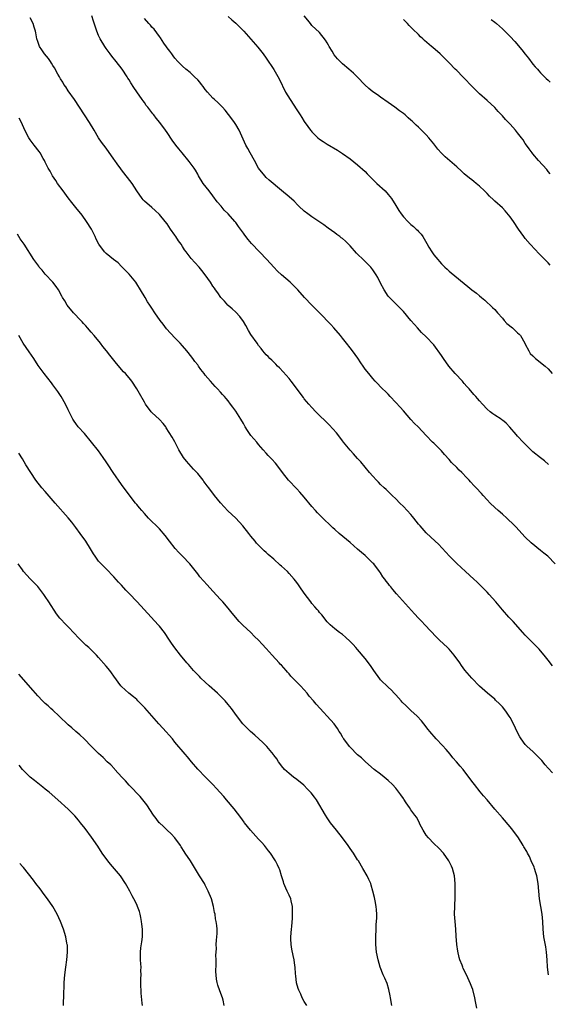
# Model space of a CAD drawing. Units: inches. Extents: x 2667000 to 2670000, y 1560000 to 1561272.
# Drawn here: x 2668928 to 2669067, y 1560531 to 1560790 of the extents above; entities that cross this region are included whole.
import ezdxf

# ---------------------------------------------------------------- set-up
doc = ezdxf.new("R2010")
doc.units = ezdxf.units.IN
doc.header["$MEASUREMENT"] = 0
doc.layers.add('LD26671560_10ft', color=123, linetype='Continuous')

msp = doc.modelspace()

# ---------------------------------------------------------------- linework, layer by layer
at = {"layer": 'LD26671560_10ft'}
for points, elevation in [([(2669068.18, 1560620.18), (2669067, 1560621.72), (2669065.97, 1560623), (2669065, 1560624.18), (2669064.61, 1560624.61), (2669064.22, 1560625), (2669063.64, 1560625.64), (2669061.63, 1560627.63), (2669061, 1560628.28), (2669060.33, 1560629), (2669057.83, 1560631.83), (2669056.73, 1560633), (2669055, 1560634.93), (2669053.3, 1560637), (2669051.55, 1560639), (2669051, 1560639.58), (2669049.6, 1560641), (2669048.26, 1560642.26), (2669047.52, 1560643), (2669045.35, 1560645), (2669043, 1560647.12), (2669041.08, 1560649), (2669039.17, 1560651.17), (2669038.21, 1560652.21), (2669037.39, 1560653), (2669035, 1560655.2), (2669033.4, 1560657), (2669033, 1560657.47), (2669031.76, 1560659), (2669031.44, 1560659.44), (2669031, 1560659.96), (2669029, 1560662.13), (2669028.08, 1560663), (2669027, 1560664.13), (2669026.07, 1560665), (2669024.52, 1560666.52), (2669023.98, 1560667), (2669023, 1560667.91), (2669022.48, 1560668.48), (2669021.93, 1560669), (2669021, 1560670.02), (2669020.15, 1560671), (2669017.84, 1560673.84), (2669017, 1560674.71), (2669015.92, 1560675.92), (2669015, 1560676.88), (2669013.32, 1560679), (2669013, 1560679.38), (2669011.77, 1560681), (2669011.43, 1560681.43), (2669009.54, 1560683.54), (2669006.06, 1560687), (2669005, 1560688.11), (2669004.21, 1560689), (2669003, 1560690.42), (2669002.75, 1560690.75), (2668999.56, 1560695), (2668999, 1560695.71), (2668997.47, 1560697.47), (2668996.5, 1560698.5), (2668995.98, 1560699), (2668995.51, 1560699.51), (2668995, 1560699.98), (2668994.5, 1560700.5), (2668993.92, 1560701), (2668993.49, 1560701.49), (2668993, 1560701.96), (2668992.14, 1560703), (2668991.65, 1560703.65), (2668991, 1560704.4), (2668990.6, 1560705), (2668989, 1560707.31), (2668988.36, 1560708.36), (2668987.66, 1560709.66), (2668987, 1560710.7), (2668986.04, 1560712.04), (2668985, 1560713.17), (2668984.07, 1560714.07), (2668983, 1560714.91), (2668982.9, 1560715), (2668982.01, 1560716.01), (2668981.04, 1560717), (2668980.28, 1560718.28), (2668979.68, 1560719), (2668979.43, 1560719.43), (2668979, 1560720.03), (2668978.36, 1560721), (2668977, 1560723), (2668976.13, 1560724.13), (2668975.42, 1560725), (2668974.23, 1560726.23), (2668973.29, 1560727.29), (2668971.95, 1560729), (2668971.55, 1560729.55), (2668971, 1560730.45), (2668970.63, 1560731), (2668969.93, 1560731.93), (2668969.28, 1560733), (2668969, 1560733.43), (2668967.91, 1560735), (2668967, 1560736.37), (2668966.49, 1560737), (2668965, 1560738.78), (2668963.83, 1560739.83), (2668963, 1560740.64), (2668961, 1560742.34), (2668960.68, 1560742.68), (2668960.42, 1560743), (2668959, 1560745.05), (2668957.8, 1560747), (2668956.54, 1560748.54), (2668956.21, 1560749), (2668955, 1560750.55), (2668954.79, 1560750.79), (2668953.88, 1560752.12), (2668953.26, 1560753), (2668953, 1560753.39), (2668951, 1560756.25), (2668950.39, 1560757), (2668949.79, 1560757.79), (2668948.95, 1560759), (2668947.79, 1560761), (2668946.59, 1560763), (2668942.64, 1560769), (2668941, 1560771.34), (2668940.35, 1560772.35), (2668939.9, 1560773), (2668939.58, 1560773.58), (2668939, 1560774.5), (2668938.71, 1560775), (2668938.32, 1560775.68), (2668937.4, 1560777.4), (2668937, 1560778), (2668936.63, 1560778.63), (2668936.35, 1560779), (2668935.8, 1560779.8), (2668934.79, 1560781), (2668934.09, 1560782.09), (2668933.46, 1560783), (2668933, 1560784.27), (2668932.78, 1560785), (2668932.52, 1560786.52), (2668932.42, 1560787), (2668932.09, 1560788.09), (2668931.78, 1560789), (2668931, 1560790.53)], 8580), ([(2669068.86, 1560647), (2669066.9, 1560649), (2669065.84, 1560649.84), (2669065, 1560650.54), (2669062.53, 1560652.53), (2669061, 1560654.03), (2669060.09, 1560655), (2669058.63, 1560656.63), (2669058.24, 1560657), (2669057.65, 1560657.65), (2669056.62, 1560658.62), (2669056.17, 1560659), (2669055, 1560660.05), (2669053.89, 1560661), (2669053, 1560661.81), (2669051.81, 1560663), (2669051, 1560663.85), (2669049.98, 1560665), (2669049.49, 1560665.49), (2669048.14, 1560667), (2669047.56, 1560667.56), (2669046.59, 1560668.59), (2669046.26, 1560669), (2669045.63, 1560669.63), (2669044.38, 1560671), (2669043.67, 1560671.67), (2669043, 1560672.36), (2669041.65, 1560673.65), (2669041, 1560674.45), (2669039.79, 1560675.79), (2669039, 1560676.74), (2669037, 1560678.7), (2669036.67, 1560679), (2669035, 1560680.73), (2669032.9, 1560683), (2669031.94, 1560683.94), (2669030.96, 1560684.96), (2669029, 1560687.21), (2669028.15, 1560688.15), (2669027, 1560689.46), (2669025.51, 1560691), (2669025, 1560691.57), (2669024.3, 1560692.3), (2669023.53, 1560693), (2669023, 1560693.56), (2669022.32, 1560694.32), (2669021.63, 1560695), (2669021, 1560695.7), (2669019.94, 1560697), (2669019, 1560698.2), (2669018.43, 1560699), (2669017.87, 1560699.87), (2669017.06, 1560701.06), (2669015.66, 1560703), (2669015, 1560703.79), (2669014.07, 1560705), (2669013, 1560706.3), (2669012.49, 1560707), (2669010.78, 1560709), (2669009.93, 1560709.93), (2669007, 1560712.99), (2669005, 1560715), (2669003.08, 1560717), (2669001.33, 1560719), (2668999.31, 1560721), (2668997.01, 1560723), (2668995.97, 1560723.97), (2668994.96, 1560724.96), (2668993.12, 1560727), (2668991.27, 1560729), (2668989.17, 1560731.17), (2668988.24, 1560732.24), (2668987.36, 1560733.36), (2668987, 1560733.91), (2668986.23, 1560735), (2668985.69, 1560735.69), (2668985, 1560736.68), (2668984.75, 1560737), (2668983, 1560739), (2668981.99, 1560739.99), (2668981.18, 1560741), (2668980.16, 1560742.16), (2668979, 1560743.72), (2668977.98, 1560745), (2668976.46, 1560747), (2668975.22, 1560749), (2668975, 1560749.38), (2668974.44, 1560750.44), (2668974.1, 1560751), (2668972.79, 1560752.79), (2668970.94, 1560755), (2668970.07, 1560756.07), (2668969.28, 1560757), (2668968.33, 1560758.33), (2668967, 1560760.33), (2668966.58, 1560761), (2668965.11, 1560763), (2668964.14, 1560764.14), (2668963.47, 1560765), (2668963.24, 1560765.24), (2668961.91, 1560767), (2668961.5, 1560767.5), (2668961, 1560768.24), (2668960.67, 1560768.67), (2668960.46, 1560769), (2668959, 1560771.09), (2668958.2, 1560772.2), (2668957.44, 1560773.44), (2668957, 1560774.2), (2668956.68, 1560774.68), (2668956.49, 1560775), (2668955.19, 1560777), (2668953.62, 1560779), (2668952.45, 1560780.45), (2668952.07, 1560781), (2668951, 1560782.42), (2668950.61, 1560783), (2668949.39, 1560785), (2668949, 1560785.84), (2668948.52, 1560787), (2668947.66, 1560789.66), (2668947.2, 1560791)], 8590), ([(2669067.14, 1560673.14), (2669066.07, 1560674.07), (2669065, 1560674.84), (2669063, 1560676.47), (2669062.73, 1560676.73), (2669062.43, 1560677), (2669061, 1560678.47), (2669060.45, 1560679), (2669059, 1560680.57), (2669058.58, 1560681), (2669056.95, 1560682.95), (2669055.97, 1560683.97), (2669055, 1560684.75), (2669054.87, 1560684.87), (2669054.7, 1560685), (2669053, 1560686.1), (2669052.48, 1560686.48), (2669051.82, 1560687), (2669051, 1560687.7), (2669049.74, 1560689), (2669049, 1560689.89), (2669048.45, 1560690.45), (2669048.05, 1560691), (2669047.53, 1560691.53), (2669046.31, 1560693), (2669045.66, 1560693.66), (2669045, 1560694.45), (2669044.73, 1560694.74), (2669044.52, 1560695), (2669042.63, 1560697), (2669040.98, 1560698.98), (2669039.54, 1560701), (2669039, 1560701.8), (2669037, 1560704.56), (2669035, 1560706.7), (2669033.78, 1560707.78), (2669032.75, 1560709), (2669031.91, 1560709.91), (2669031, 1560711), (2669029, 1560713.31), (2669026.19, 1560716.19), (2669025.33, 1560717), (2669025.18, 1560717.18), (2669025, 1560717.4), (2669023.96, 1560719), (2669023, 1560720.77), (2669022.26, 1560722.26), (2669021.84, 1560723), (2669021.52, 1560723.52), (2669021, 1560724.28), (2669020.43, 1560725), (2669019, 1560726.43), (2669018.7, 1560726.7), (2669018.42, 1560727), (2669017, 1560728.41), (2669016.69, 1560728.69), (2669015, 1560730.59), (2669013.78, 1560731.78), (2669013, 1560732.5), (2669012.7, 1560732.7), (2669012.33, 1560733), (2669011.57, 1560733.57), (2669011, 1560734.03), (2669009.26, 1560735.26), (2669008.11, 1560736.11), (2669005, 1560738.24), (2669003.93, 1560739), (2669003, 1560739.73), (2669001.6, 1560741), (2669001.31, 1560741.31), (2669000.31, 1560742.31), (2668999, 1560743.5), (2668997, 1560745.16), (2668995.97, 1560745.97), (2668994.82, 1560747), (2668993.81, 1560747.81), (2668993, 1560748.55), (2668992.59, 1560749), (2668990.99, 1560750.99), (2668989.92, 1560753), (2668988.79, 1560755), (2668988.17, 1560756.17), (2668987.67, 1560757), (2668985.87, 1560761), (2668985, 1560762.51), (2668984.7, 1560763), (2668983.99, 1560763.99), (2668983.12, 1560765.12), (2668982.24, 1560766.24), (2668981.52, 1560767), (2668980.29, 1560768.29), (2668979.46, 1560769), (2668979, 1560769.43), (2668977.58, 1560771), (2668977, 1560771.7), (2668976.45, 1560772.45), (2668975.99, 1560773), (2668975.57, 1560773.56), (2668975, 1560774.19), (2668974.18, 1560775), (2668973, 1560776.11), (2668971.88, 1560777), (2668971, 1560777.79), (2668969.82, 1560779), (2668969, 1560779.9), (2668968.55, 1560780.55), (2668968.19, 1560781), (2668967.71, 1560781.71), (2668967, 1560782.59), (2668966.84, 1560782.84), (2668966.12, 1560783.88), (2668965.25, 1560785.25), (2668965, 1560785.56), (2668963.55, 1560787.55), (2668963, 1560788.09), (2668962.6, 1560788.6), (2668962.16, 1560789), (2668961, 1560790.35)], 8600), ([(2668983, 1560790.85), (2668984, 1560790), (2668985, 1560789.12), (2668986.07, 1560788.07), (2668987.1, 1560787), (2668990.79, 1560782.79), (2668992.22, 1560781), (2668993, 1560779.9), (2668995, 1560776.89), (2668996.43, 1560774.43), (2668998.07, 1560771), (2668999.27, 1560769), (2669001, 1560766.29), (2669001.91, 1560765), (2669002.32, 1560764.32), (2669003, 1560763.29), (2669003.93, 1560761.93), (2669004.61, 1560761), (2669004.78, 1560760.78), (2669005, 1560760.54), (2669006.58, 1560759), (2669007, 1560758.65), (2669007.99, 1560757.99), (2669009, 1560757.28), (2669011.69, 1560755.69), (2669013, 1560754.85), (2669015, 1560753.43), (2669017, 1560751.88), (2669019, 1560750.09), (2669019.54, 1560749.54), (2669020.5, 1560748.5), (2669021, 1560748.03), (2669021.49, 1560747.49), (2669022, 1560747), (2669024.19, 1560745), (2669025, 1560744.1), (2669025.89, 1560743), (2669027, 1560741.19), (2669027.84, 1560739.84), (2669028.43, 1560739), (2669029, 1560738.25), (2669030.17, 1560737), (2669031, 1560736.19), (2669031.65, 1560735.65), (2669032.33, 1560735), (2669032.69, 1560734.69), (2669033, 1560734.31), (2669033.64, 1560733.64), (2669034.12, 1560733), (2669035.2, 1560731.2), (2669035.72, 1560730.28), (2669036.5, 1560729), (2669037, 1560728.26), (2669038.02, 1560727), (2669038.51, 1560726.51), (2669039, 1560725.85), (2669039.85, 1560725), (2669040.47, 1560724.47), (2669041, 1560723.91), (2669041.53, 1560723.53), (2669045.92, 1560719.92), (2669047, 1560719), (2669048.17, 1560718.17), (2669049, 1560717.49), (2669049.54, 1560717), (2669050.35, 1560716.35), (2669052.42, 1560714.42), (2669053, 1560713.85), (2669053.7, 1560713), (2669055, 1560711.6), (2669055.48, 1560711), (2669056.19, 1560710.19), (2669057.62, 1560709), (2669059, 1560707.69), (2669059.37, 1560707.37), (2669059.71, 1560707), (2669060.89, 1560705), (2669061, 1560704.75), (2669061.9, 1560703), (2669062.33, 1560702.33), (2669063, 1560701.65), (2669063.31, 1560701.31), (2669063.73, 1560701), (2669066.19, 1560699), (2669067, 1560698.23), (2669068.11, 1560697)], 8610), ([(2669067.52, 1560725.52), (2669067, 1560726.14), (2669066.56, 1560726.56), (2669065, 1560728.17), (2669064.57, 1560728.57), (2669063.59, 1560729.59), (2669062.3, 1560731), (2669061, 1560732.54), (2669060.65, 1560733), (2669059.24, 1560735), (2669057.89, 1560737), (2669057, 1560738.21), (2669055.75, 1560739.75), (2669055, 1560740.53), (2669053, 1560742.35), (2669052.65, 1560742.65), (2669051.62, 1560743.62), (2669051, 1560744.3), (2669050.3, 1560745), (2669049, 1560746.26), (2669048.12, 1560747), (2669047.49, 1560747.49), (2669047, 1560747.93), (2669046.4, 1560748.4), (2669045, 1560749.55), (2669044.24, 1560750.24), (2669043, 1560751.31), (2669039.98, 1560753.98), (2669039, 1560754.93), (2669038.03, 1560756.03), (2669037, 1560757.39), (2669035.66, 1560759), (2669035, 1560759.76), (2669033.8, 1560761), (2669033.37, 1560761.37), (2669033, 1560761.76), (2669032.33, 1560762.33), (2669031.7, 1560763), (2669031.31, 1560763.31), (2669031, 1560763.64), (2669030.24, 1560764.24), (2669029.46, 1560765), (2669029, 1560765.36), (2669028.03, 1560766.03), (2669026.77, 1560767), (2669025, 1560768.23), (2669023, 1560769.67), (2669022.24, 1560770.24), (2669021, 1560771.08), (2669019.96, 1560771.96), (2669018.9, 1560772.9), (2669017, 1560774.91), (2669015.93, 1560775.93), (2669014.7, 1560777), (2669013, 1560778.38), (2669012.43, 1560779), (2669011.69, 1560779.69), (2669010.82, 1560780.82), (2669010.3, 1560781.7), (2669009.49, 1560783), (2669009.34, 1560783.34), (2669009, 1560783.97), (2669008.6, 1560784.6), (2669007, 1560786.66), (2669005, 1560788.53), (2669004.62, 1560789), (2669003.91, 1560789.91), (2669003, 1560791.04)], 8620), ([(2669067.5, 1560749.5), (2669067, 1560750.1), (2669066.63, 1560750.63), (2669064.49, 1560753), (2669063, 1560754.72), (2669062.78, 1560755), (2669062.07, 1560756.07), (2669061.37, 1560757), (2669061, 1560757.52), (2669060.42, 1560758.42), (2669059.99, 1560759), (2669059, 1560760.3), (2669058.41, 1560761), (2669057.74, 1560761.74), (2669057, 1560762.59), (2669056.8, 1560762.8), (2669056.63, 1560763), (2669055.82, 1560763.82), (2669055, 1560764.77), (2669053.91, 1560765.91), (2669053, 1560766.91), (2669051, 1560768.8), (2669049, 1560770.57), (2669047.75, 1560771.75), (2669047, 1560772.56), (2669045, 1560774.64), (2669044.61, 1560775), (2669043, 1560776.63), (2669042.59, 1560777), (2669041, 1560778.69), (2669038.66, 1560781), (2669036.7, 1560782.7), (2669036.38, 1560783), (2669034.58, 1560784.58), (2669034.14, 1560785), (2669033.54, 1560785.54), (2669033, 1560786.08), (2669031.52, 1560787.52), (2669031, 1560788.08), (2669030.52, 1560788.52), (2669030.06, 1560789), (2669029.52, 1560789.52), (2669029, 1560790.1)], 8630), ([(2669052.03, 1560790.03), (2669053, 1560789.35), (2669053.41, 1560789), (2669055, 1560787.6), (2669057, 1560785.62), (2669058.27, 1560784.27), (2669060.1, 1560782.1), (2669060.95, 1560780.95), (2669061.86, 1560779.86), (2669063, 1560778.32), (2669063.63, 1560777.63), (2669064.18, 1560777), (2669064.55, 1560776.55), (2669065, 1560776.04), (2669066.06, 1560775), (2669066.52, 1560774.52), (2669067, 1560774.1), (2669067.56, 1560773.56)], 8640), ([(2669068.13, 1560592.13), (2669067, 1560593.32), (2669066.22, 1560594.22), (2669065.32, 1560595.32), (2669065, 1560595.68), (2669063.36, 1560597.36), (2669063, 1560597.7), (2669061.49, 1560599), (2669061, 1560599.51), (2669059.91, 1560601), (2669059.56, 1560601.56), (2669059, 1560602.7), (2669057.91, 1560605), (2669057, 1560606.64), (2669056.78, 1560607), (2669056.04, 1560608.04), (2669055.35, 1560609), (2669055, 1560609.43), (2669054.23, 1560610.23), (2669053.22, 1560611.22), (2669053, 1560611.42), (2669051.05, 1560613), (2669049, 1560614.9), (2669046.96, 1560617), (2669045.11, 1560619.11), (2669044.27, 1560620.27), (2669043.8, 1560621), (2669042.38, 1560623), (2669041, 1560624.6), (2669040.61, 1560625), (2669038.46, 1560627), (2669037.73, 1560627.73), (2669034.65, 1560631), (2669033.83, 1560631.83), (2669033, 1560632.75), (2669031.91, 1560633.91), (2669027.18, 1560639.18), (2669026.26, 1560640.26), (2669025.67, 1560641), (2669025.35, 1560641.35), (2669025, 1560641.83), (2669024.49, 1560642.49), (2669024.14, 1560643), (2669023.65, 1560643.65), (2669023, 1560644.66), (2669022.75, 1560645), (2669021.21, 1560647), (2669021, 1560647.24), (2669019, 1560649.18), (2669017.97, 1560649.97), (2669017, 1560650.87), (2669015, 1560652.6), (2669012.17, 1560655), (2669011, 1560656.02), (2669010.49, 1560656.49), (2669007.45, 1560659.45), (2669006.45, 1560660.45), (2669005.93, 1560661), (2669005, 1560662.07), (2669003, 1560664.53), (2669001.86, 1560665.86), (2669001, 1560666.72), (2668998.85, 1560669), (2668997.28, 1560671), (2668996.33, 1560672.33), (2668995.44, 1560673.44), (2668994.5, 1560674.5), (2668993.53, 1560675.53), (2668993, 1560676.1), (2668992.23, 1560677), (2668991, 1560678.35), (2668990.5, 1560679), (2668989, 1560680.79), (2668988.08, 1560682.08), (2668987.5, 1560683), (2668987, 1560683.88), (2668986.29, 1560685), (2668985, 1560687.13), (2668984.2, 1560688.2), (2668983.66, 1560689), (2668983, 1560689.83), (2668982.46, 1560690.46), (2668982.01, 1560691), (2668981.52, 1560691.52), (2668981, 1560692.12), (2668980.18, 1560693), (2668979.59, 1560693.59), (2668979, 1560694.32), (2668978.33, 1560695), (2668977, 1560696.62), (2668976.67, 1560697), (2668975.87, 1560698.13), (2668975.22, 1560699), (2668975.12, 1560699.12), (2668975, 1560699.29), (2668974.23, 1560700.23), (2668973.75, 1560701), (2668972.52, 1560702.52), (2668972.18, 1560703), (2668971, 1560704.29), (2668970.38, 1560705), (2668969, 1560706.39), (2668966.82, 1560708.82), (2668965.97, 1560709.97), (2668965.14, 1560711), (2668963.75, 1560713), (2668963, 1560714.17), (2668962.41, 1560715), (2668961.87, 1560715.87), (2668961.18, 1560717), (2668960.02, 1560719), (2668959, 1560720.61), (2668958.73, 1560721), (2668957, 1560723.12), (2668955, 1560725.2), (2668954.09, 1560726.09), (2668952.89, 1560727), (2668951, 1560728.54), (2668950.78, 1560728.78), (2668950.54, 1560729), (2668949.06, 1560731), (2668948.36, 1560732.36), (2668948.1, 1560733), (2668947.7, 1560733.7), (2668947.1, 1560735), (2668945.83, 1560737), (2668944.64, 1560738.64), (2668943, 1560740.65), (2668942, 1560742), (2668941, 1560743.19), (2668939.66, 1560745), (2668938.23, 1560747), (2668937.78, 1560747.78), (2668936.9, 1560749), (2668936.24, 1560750.24), (2668935.77, 1560751), (2668935.53, 1560751.53), (2668935, 1560752.53), (2668934.77, 1560753), (2668934.42, 1560753.58), (2668933.61, 1560755), (2668933.36, 1560755.36), (2668932.09, 1560757), (2668931, 1560758.44), (2668930.64, 1560759), (2668929.6, 1560761), (2668928.71, 1560763), (2668928.11, 1560764.11)], 8570), ([(2669067.1, 1560539), (2669066.8, 1560541), (2669066.75, 1560543), (2669066.6, 1560545), (2669066.37, 1560546.37), (2669065.88, 1560549), (2669065.69, 1560551), (2669065.61, 1560553), (2669065.42, 1560555), (2669064.74, 1560559), (2669064.56, 1560561), (2669064.4, 1560563), (2669064.05, 1560565), (2669063.81, 1560565.81), (2669063.42, 1560567), (2669063.31, 1560567.31), (2669062.58, 1560569), (2669062.09, 1560570.09), (2669061.62, 1560571), (2669061.41, 1560571.41), (2669060.67, 1560572.67), (2669060.49, 1560573), (2669059.21, 1560575), (2669057.7, 1560577), (2669057, 1560577.88), (2669055, 1560580.29), (2669053, 1560582.54), (2669050.99, 1560585), (2669050.06, 1560586.06), (2669049.15, 1560587.15), (2669047.65, 1560589), (2669047, 1560589.91), (2669044.66, 1560593), (2669043.88, 1560593.88), (2669042.96, 1560595), (2669042.02, 1560596.02), (2669041.3, 1560597), (2669040.24, 1560598.24), (2669039.31, 1560599.31), (2669037.63, 1560601), (2669035.92, 1560603), (2669035.53, 1560603.53), (2669034.4, 1560605), (2669033.76, 1560605.76), (2669032.64, 1560607), (2669031, 1560608.49), (2669029.71, 1560609.71), (2669028.71, 1560610.71), (2669028.42, 1560611), (2669027, 1560612.6), (2669026.61, 1560613), (2669025.86, 1560613.86), (2669025, 1560614.62), (2669023, 1560616.57), (2669022.8, 1560616.8), (2669021.21, 1560619), (2669020.35, 1560620.35), (2669019, 1560622.14), (2669017, 1560624.49), (2669016.52, 1560625), (2669015.8, 1560625.8), (2669015, 1560626.64), (2669013.77, 1560627.77), (2669013, 1560628.41), (2669012.23, 1560629), (2669011, 1560629.97), (2669009.79, 1560631), (2669009, 1560631.82), (2669007.59, 1560633.59), (2669007, 1560634.25), (2669006.68, 1560634.68), (2669006.38, 1560635), (2669005.76, 1560635.76), (2669005, 1560636.62), (2669004.69, 1560637), (2669003, 1560639.35), (2669001.85, 1560641), (2669001.48, 1560641.48), (2669001, 1560642.14), (2669000.34, 1560643), (2668999, 1560644.52), (2668998.54, 1560645), (2668997, 1560646.45), (2668996.7, 1560646.7), (2668995, 1560648.25), (2668993.5, 1560649.5), (2668993, 1560650.02), (2668992.46, 1560650.46), (2668991.95, 1560651), (2668991.45, 1560651.45), (2668990.47, 1560652.47), (2668990.07, 1560653), (2668989, 1560654.28), (2668988.47, 1560655), (2668986.9, 1560657), (2668985.01, 1560659), (2668983.97, 1560659.97), (2668982.96, 1560660.96), (2668981, 1560663.07), (2668979.43, 1560665), (2668979, 1560665.58), (2668978.37, 1560666.37), (2668977.92, 1560667), (2668977.51, 1560667.51), (2668977, 1560668.22), (2668976.65, 1560668.65), (2668976.43, 1560669), (2668975, 1560670.75), (2668974.81, 1560671), (2668973.92, 1560671.92), (2668972.03, 1560674.03), (2668971.32, 1560675), (2668970.08, 1560677), (2668969, 1560679.04), (2668968.29, 1560680.29), (2668966.77, 1560682.77), (2668966.6, 1560683), (2668965.9, 1560683.9), (2668964.94, 1560684.94), (2668963, 1560686.81), (2668962.83, 1560687), (2668961.32, 1560689), (2668961, 1560689.54), (2668959.77, 1560691.77), (2668959.06, 1560693), (2668957.68, 1560695), (2668957, 1560695.87), (2668956.01, 1560697), (2668955.52, 1560697.52), (2668953.67, 1560699.67), (2668953, 1560700.53), (2668951.9, 1560701.9), (2668951.08, 1560703), (2668950.14, 1560704.14), (2668949.49, 1560705), (2668947.82, 1560707), (2668947, 1560707.9), (2668946.12, 1560709), (2668945.6, 1560709.6), (2668945, 1560710.21), (2668944.65, 1560710.65), (2668944.32, 1560711), (2668942.41, 1560713), (2668940.72, 1560715), (2668940.11, 1560716.11), (2668939.54, 1560717), (2668939.37, 1560717.37), (2668938.45, 1560719), (2668937.89, 1560719.88), (2668937.01, 1560721.01), (2668935, 1560723.17), (2668934.17, 1560724.17), (2668933.43, 1560725), (2668933.26, 1560725.26), (2668933, 1560725.58), (2668932.01, 1560727), (2668929.45, 1560731), (2668928.44, 1560732.44), (2668927.66, 1560733.66)], 8560), ([(2669048.29, 1560530.29), (2669047.98, 1560532.02), (2669047.77, 1560533), (2669047.2, 1560535.2), (2669047, 1560535.78), (2669046.66, 1560536.66), (2669045.55, 1560539), (2669044.71, 1560540.72), (2669044.6, 1560541), (2669044.41, 1560541.59), (2669043.83, 1560543), (2669043.61, 1560543.61), (2669043.26, 1560545.26), (2669043, 1560547), (2669042.84, 1560549.16), (2669042.74, 1560551), (2669042.56, 1560553), (2669042.44, 1560555), (2669042.47, 1560557), (2669042.51, 1560557.49), (2669042.58, 1560559), (2669042.59, 1560560.59), (2669042.61, 1560561), (2669042.58, 1560562.58), (2669042.59, 1560563), (2669042.41, 1560565), (2669041.86, 1560567), (2669041.61, 1560567.61), (2669040.93, 1560569), (2669039.53, 1560571), (2669038.3, 1560572.3), (2669037, 1560573.5), (2669035.56, 1560575), (2669035, 1560575.75), (2669034.18, 1560577), (2669033.36, 1560578.64), (2669033.13, 1560579.13), (2669032.42, 1560580.42), (2669032.03, 1560581), (2669031, 1560582.4), (2669030.57, 1560583), (2669029.74, 1560584.26), (2669029.14, 1560585.14), (2669029, 1560585.36), (2669028.31, 1560586.31), (2669027.84, 1560587), (2669027, 1560588.08), (2669026.19, 1560589), (2669025, 1560590.13), (2669023.99, 1560591), (2669023, 1560591.77), (2669021.36, 1560593), (2669019.04, 1560595), (2669018.02, 1560596.02), (2669017, 1560596.87), (2669015, 1560598.84), (2669014.85, 1560599), (2669013.34, 1560601), (2669013.23, 1560601.23), (2669013, 1560601.58), (2669012.5, 1560602.5), (2669012.14, 1560603), (2669011.75, 1560603.75), (2669010.82, 1560605), (2669008.99, 1560607), (2669008.01, 1560608.01), (2669007.14, 1560609), (2669006.11, 1560610.11), (2669005.42, 1560611), (2669004.29, 1560612.29), (2669003.77, 1560613), (2669003, 1560613.89), (2669001.97, 1560615), (2668999.5, 1560617.51), (2668999, 1560618.12), (2668998.57, 1560618.57), (2668998.23, 1560619), (2668997, 1560620.36), (2668996.68, 1560620.68), (2668996.42, 1560621), (2668994.53, 1560623), (2668993, 1560624.77), (2668991.91, 1560625.91), (2668991, 1560626.97), (2668989.94, 1560627.94), (2668988.95, 1560629), (2668986.9, 1560630.9), (2668985.9, 1560631.9), (2668984.07, 1560634.07), (2668983, 1560635.37), (2668981.57, 1560637), (2668981, 1560637.67), (2668979, 1560639.84), (2668977.47, 1560641.47), (2668976.52, 1560642.52), (2668975.61, 1560643.61), (2668975, 1560644.38), (2668972.96, 1560647), (2668971.06, 1560649), (2668970.04, 1560650.04), (2668969.09, 1560651.09), (2668967.59, 1560653), (2668966.49, 1560654.49), (2668965, 1560656.24), (2668962.11, 1560659), (2668961, 1560660.21), (2668960.33, 1560661), (2668959.76, 1560661.76), (2668959, 1560662.64), (2668958.71, 1560663), (2668957, 1560665.16), (2668955, 1560667.89), (2668952.84, 1560671), (2668951.53, 1560673), (2668951, 1560673.85), (2668950.23, 1560675), (2668949, 1560676.7), (2668947.15, 1560679), (2668945.25, 1560681.25), (2668943.67, 1560683), (2668943, 1560683.87), (2668942.54, 1560684.54), (2668942.26, 1560685), (2668941.56, 1560686.44), (2668941, 1560687.53), (2668940.28, 1560689), (2668939.12, 1560691), (2668938.29, 1560692.29), (2668937.8, 1560693), (2668937, 1560694.1), (2668936.61, 1560694.61), (2668934.66, 1560697), (2668933.16, 1560699.16), (2668932.01, 1560701), (2668930.74, 1560702.74), (2668929.2, 1560705), (2668928.07, 1560707)], 8550), ([(2669026, 1560531), (2669025.62, 1560533), (2669025.54, 1560533.54), (2669025.2, 1560535.2), (2669024.74, 1560536.74), (2669024.14, 1560538.14), (2669023.74, 1560539), (2669022.94, 1560541), (2669022.37, 1560543), (2669021.99, 1560545), (2669021.81, 1560547), (2669021.78, 1560549), (2669021.83, 1560551), (2669021.88, 1560552.12), (2669022.04, 1560554.04), (2669022.06, 1560555), (2669021.94, 1560556.06), (2669021.89, 1560557), (2669021.57, 1560558.43), (2669021.38, 1560559.38), (2669021.01, 1560561), (2669020.57, 1560562.57), (2669020.43, 1560563), (2669019.93, 1560564.07), (2669019.53, 1560565), (2669018.39, 1560567), (2669017.19, 1560569), (2669017, 1560569.27), (2669015.89, 1560571), (2669015, 1560572.24), (2669014.48, 1560573), (2669013.01, 1560575), (2669011.41, 1560577), (2669009.88, 1560579), (2669009.52, 1560579.52), (2669009, 1560580.26), (2669008.53, 1560581), (2669006.19, 1560585), (2669005.71, 1560585.71), (2669004.83, 1560586.83), (2669003.85, 1560587.85), (2669002.83, 1560588.83), (2669001, 1560590.34), (2669000.13, 1560591), (2668999, 1560591.91), (2668997.83, 1560593), (2668997, 1560593.95), (2668996.57, 1560594.57), (2668996.25, 1560595), (2668995.74, 1560595.74), (2668995, 1560596.73), (2668994.89, 1560596.89), (2668993.14, 1560599), (2668992.09, 1560600.09), (2668990.02, 1560602.02), (2668988.86, 1560603), (2668987.93, 1560603.93), (2668986.88, 1560605), (2668985.2, 1560607.2), (2668983.9, 1560609), (2668983, 1560610.08), (2668982.21, 1560611), (2668981, 1560612.25), (2668980.61, 1560612.61), (2668980.24, 1560613), (2668978.04, 1560615), (2668977, 1560615.93), (2668975.85, 1560617), (2668975.45, 1560617.45), (2668975, 1560617.85), (2668973.93, 1560619), (2668972.58, 1560620.58), (2668972.18, 1560621), (2668970.46, 1560623), (2668969, 1560624.91), (2668968.15, 1560626.15), (2668967.64, 1560627), (2668966.28, 1560629), (2668965, 1560630.6), (2668964.65, 1560631), (2668962.8, 1560633), (2668960.99, 1560635), (2668959.13, 1560637), (2668957, 1560639.21), (2668956.1, 1560640.1), (2668955, 1560641.38), (2668954.2, 1560642.2), (2668953, 1560643.61), (2668951, 1560645.71), (2668950.34, 1560646.34), (2668949.69, 1560647), (2668949, 1560647.76), (2668948.06, 1560649), (2668947.64, 1560649.64), (2668946.84, 1560651), (2668945.61, 1560653), (2668944.19, 1560655), (2668943, 1560656.61), (2668941.94, 1560657.94), (2668941, 1560659.08), (2668937.58, 1560663), (2668935, 1560666.02), (2668934.11, 1560667), (2668932.52, 1560669), (2668931.16, 1560671), (2668929.93, 1560673), (2668929, 1560674.58), (2668928.09, 1560676.09)], 8540), ([(2669003.63, 1560531), (2669003, 1560532.05), (2669002.47, 1560533), (2669002.07, 1560533.93), (2669001.57, 1560535), (2669001.41, 1560535.41), (2669000.95, 1560536.95), (2669000.76, 1560538.76), (2669000.68, 1560539.32), (2669000.6, 1560541), (2669000.52, 1560541.48), (2669000.33, 1560543), (2669000.09, 1560544.09), (2668999.76, 1560545.76), (2668999.56, 1560547), (2668999.5, 1560548.5), (2668999.46, 1560549), (2668999.62, 1560551), (2668999.7, 1560551.7), (2668999.87, 1560553.87), (2668999.89, 1560555), (2668999.86, 1560556.14), (2668999.88, 1560557), (2668999.57, 1560558.43), (2668999.48, 1560559), (2668999, 1560559.93), (2668998.52, 1560561), (2668998.18, 1560561.82), (2668997.65, 1560563), (2668997.49, 1560563.49), (2668997.05, 1560565), (2668996.57, 1560566.57), (2668996.4, 1560567), (2668995.96, 1560567.96), (2668995.4, 1560569), (2668995.25, 1560569.25), (2668994.09, 1560571), (2668993.63, 1560571.63), (2668992.54, 1560573), (2668991.81, 1560573.81), (2668991, 1560574.64), (2668988.88, 1560577), (2668987.3, 1560579), (2668987.18, 1560579.18), (2668986.34, 1560580.34), (2668984.6, 1560582.6), (2668982.58, 1560585), (2668981.85, 1560585.85), (2668980.78, 1560587), (2668979.95, 1560587.95), (2668979, 1560589.02), (2668977.09, 1560591), (2668975.03, 1560593.03), (2668973.36, 1560595), (2668973, 1560595.47), (2668972.3, 1560596.3), (2668971.68, 1560597), (2668969, 1560600.2), (2668968.37, 1560601), (2668965.87, 1560603.87), (2668964.8, 1560605), (2668963, 1560607.05), (2668961.17, 1560609.17), (2668960.19, 1560610.19), (2668959.33, 1560611), (2668959, 1560611.33), (2668958.11, 1560612.11), (2668956.97, 1560613), (2668955, 1560614.82), (2668954.84, 1560615), (2668953, 1560617.49), (2668952.39, 1560618.39), (2668951.92, 1560619), (2668951, 1560620.12), (2668949, 1560622.41), (2668948.43, 1560623), (2668947.7, 1560623.7), (2668947, 1560624.44), (2668946.42, 1560625), (2668945.66, 1560625.66), (2668945, 1560626.29), (2668944.3, 1560627), (2668943.64, 1560627.64), (2668942.69, 1560628.69), (2668941, 1560630.48), (2668940.47, 1560631), (2668938.77, 1560632.77), (2668937.92, 1560633.92), (2668935.95, 1560637), (2668935, 1560638.45), (2668934.61, 1560639), (2668933.03, 1560641.03), (2668932.05, 1560642.05), (2668931, 1560643.07), (2668929.3, 1560645), (2668929, 1560645.41), (2668927.91, 1560647)], 8530), ([(2668981.99, 1560531), (2668981.66, 1560532.34), (2668981.53, 1560533), (2668980.81, 1560534.81), (2668980.29, 1560536.29), (2668980.09, 1560537), (2668979.92, 1560537.92), (2668979.83, 1560539), (2668979.81, 1560539.81), (2668979.89, 1560541.89), (2668979.89, 1560543), (2668979.79, 1560544.21), (2668979.84, 1560545), (2668979.96, 1560545.96), (2668979.87, 1560547), (2668979.91, 1560548.09), (2668980.05, 1560549), (2668980.09, 1560549.91), (2668980.1, 1560551), (2668980.05, 1560551.95), (2668979.89, 1560553), (2668979.71, 1560553.71), (2668979.55, 1560555), (2668979.43, 1560555.43), (2668979.14, 1560557), (2668978.59, 1560559), (2668977.79, 1560561), (2668977, 1560562.56), (2668976.75, 1560563), (2668975.52, 1560565), (2668973.09, 1560569), (2668971.76, 1560571), (2668971.44, 1560571.44), (2668970.67, 1560572.67), (2668970.48, 1560573), (2668969.03, 1560575), (2668968.05, 1560576.05), (2668967, 1560577), (2668965.99, 1560577.99), (2668965, 1560578.92), (2668964.92, 1560579), (2668964.12, 1560580.12), (2668963.42, 1560581), (2668961.69, 1560583.69), (2668960.62, 1560585), (2668959.88, 1560585.88), (2668959, 1560586.76), (2668957.94, 1560587.94), (2668957, 1560588.85), (2668956.01, 1560590.01), (2668955.08, 1560591), (2668953.29, 1560593), (2668953.16, 1560593.16), (2668952.2, 1560594.2), (2668951.28, 1560595), (2668950.16, 1560596.16), (2668949, 1560597.16), (2668948.09, 1560598.09), (2668947.1, 1560599), (2668945.2, 1560601), (2668944.1, 1560602.1), (2668943, 1560602.97), (2668941.95, 1560603.95), (2668941, 1560604.71), (2668938.65, 1560607), (2668937, 1560608.53), (2668936.46, 1560609), (2668935.71, 1560609.71), (2668935, 1560610.32), (2668934.26, 1560611), (2668933, 1560612.33), (2668932.39, 1560613), (2668931.77, 1560613.77), (2668928.04, 1560618.04)], 8520), ([(2668960.51, 1560531), (2668960.45, 1560531.55), (2668960.19, 1560534.19), (2668960.15, 1560535), (2668960.06, 1560536.06), (2668960.11, 1560537), (2668960.07, 1560538.07), (2668960.15, 1560539), (2668960.12, 1560540.12), (2668960.13, 1560541), (2668960.05, 1560541.95), (2668959.99, 1560543), (2668959.98, 1560545), (2668960.09, 1560546.09), (2668960.32, 1560547.68), (2668960.48, 1560549), (2668960.51, 1560551), (2668960.37, 1560552.37), (2668960.28, 1560553), (2668960.09, 1560554.09), (2668959.87, 1560555), (2668959.69, 1560555.69), (2668959.24, 1560557), (2668959, 1560557.52), (2668958.27, 1560559), (2668957.8, 1560559.8), (2668957.21, 1560561), (2668956.4, 1560562.4), (2668956.08, 1560563), (2668954.72, 1560565), (2668952.1, 1560568.1), (2668951.38, 1560569), (2668949.97, 1560571), (2668948.79, 1560572.79), (2668947.16, 1560575.16), (2668945.48, 1560577.48), (2668944.28, 1560579), (2668943.7, 1560579.7), (2668942.76, 1560580.76), (2668941, 1560582.55), (2668938.32, 1560585), (2668936.02, 1560587), (2668935, 1560587.77), (2668934.33, 1560588.33), (2668933, 1560589.36), (2668932.12, 1560590.12), (2668931, 1560591), (2668929.02, 1560593.02), (2668928.12, 1560594.12)], 8510), ([(2668939.76, 1560531), (2668939.79, 1560532.21), (2668939.84, 1560533), (2668939.84, 1560534.16), (2668939.94, 1560535.94), (2668939.97, 1560537), (2668940.14, 1560539), (2668940.38, 1560541), (2668940.68, 1560543), (2668940.87, 1560545), (2668940.79, 1560546.79), (2668940.77, 1560547), (2668940.69, 1560547.31), (2668940.35, 1560549), (2668939.74, 1560551), (2668939, 1560553), (2668938.13, 1560555), (2668936.97, 1560557), (2668935.59, 1560559), (2668934.48, 1560560.48), (2668934.08, 1560561), (2668933.62, 1560561.62), (2668932.53, 1560563), (2668931.89, 1560563.89), (2668929.24, 1560567.25), (2668929, 1560567.48), (2668928.27, 1560568.27)], 8500)]:
    msp.add_lwpolyline(points, dxfattribs=dict(at, elevation=elevation))

doc.saveas('drawing.dxf')
